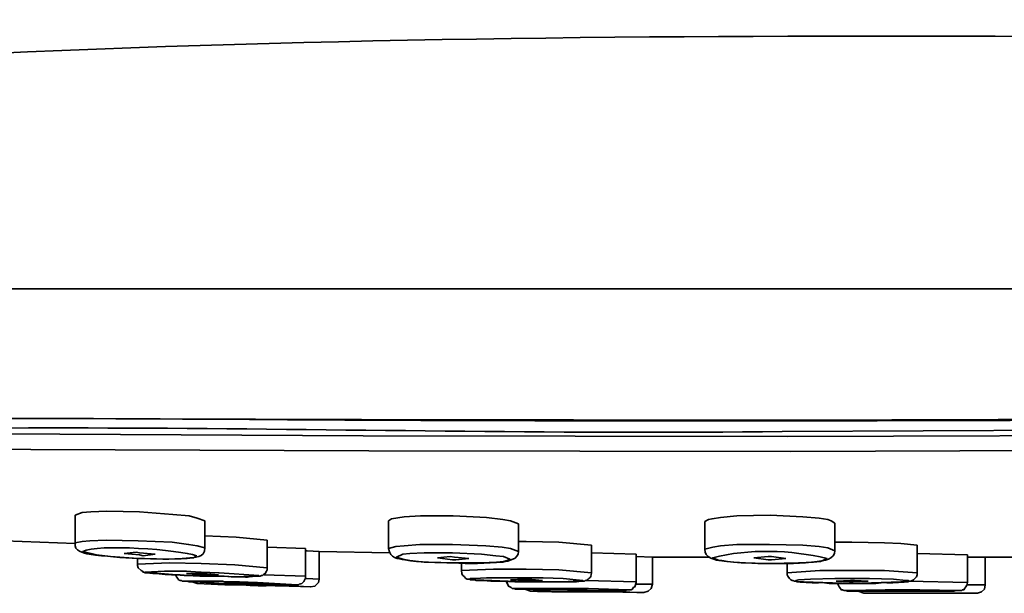
# Model space of a CAD drawing. Units: inches. Extents: x 113 to 450, y 294 to 501.
# Drawn here: x 313 to 346, y 434 to 453 of the extents above; entities that cross this region are included whole.
import ezdxf

# ---------------------------------------------------------------- set-up
doc = ezdxf.new("R2010")
doc.units = ezdxf.units.IN
doc.header["$MEASUREMENT"] = 0
doc.layers.add('Layer 1', color=7, linetype='Continuous')

msp = doc.modelspace()

# ---------------------------------------------------------------- linework, layer by layer
at = {"layer": 'Layer 1', "color": 7, "lineweight": 35}
for points in [[(307.513, 444.13), (414.913, 444.13)], [(295.561, 439.21), (302.736, 439.618), (306.313, 439.714), (309.913, 439.762), (324.265, 439.714), (338.618, 439.69), (352.969, 439.738), (367.321, 439.81), (381.674, 439.786), (388.849, 439.69), (396.026, 439.474), (403.177, 439.114), (406.777, 438.97), (408.577, 438.994), (409.465, 439.042), (410.354, 439.138)], [(410.521, 438.585), (409.634, 438.442), (408.722, 438.37), (406.92, 438.346), (403.347, 438.49), (396.169, 438.898), (388.994, 439.138), (381.794, 439.234), (367.417, 439.258), (353.042, 439.186), (338.665, 439.138), (324.313, 439.162), (309.937, 439.234), (306.337, 439.186), (302.736, 439.066), (295.561, 438.658)], [(410.21, 438.106), (409.347, 437.962), (408.457, 437.89), (406.657, 437.842), (403.081, 437.986), (395.953, 438.394), (388.802, 438.634), (381.674, 438.73), (367.369, 438.753), (353.09, 438.682), (338.785, 438.634), (324.506, 438.658), (310.202, 438.706), (306.626, 438.682), (303.049, 438.562), (295.92, 438.13)], [(314.568, 436.474), (314.811, 436.57), (315.098, 436.594), (315.648, 436.618), (316.753, 436.594)], [(314.568, 436.474), (314.568, 435.538)], [(316.753, 436.594), (317.881, 436.498), (318.433, 436.45), (318.698, 436.378), (318.961, 436.282)], [(325.177, 436.282), (325.273, 436.354), (325.706, 436.426), (326.257, 436.45), (327.361, 436.45)], [(327.361, 436.45), (328.489, 436.402), (329.042, 436.33), (329.306, 436.282), (329.568, 436.186)], [(335.881, 436.258), (336.002, 436.33), (336.12, 436.354), (336.41, 436.402), (336.961, 436.45), (338.09, 436.474)], [(338.09, 436.474), (339.193, 436.426), (339.745, 436.378), (340.034, 436.33), (340.153, 436.282), (340.273, 436.21)], [(318.961, 436.282), (318.961, 435.37)], [(325.177, 436.282), (325.177, 435.346)], [(329.568, 436.186), (329.568, 435.25)], [(335.881, 436.258), (335.881, 435.322)], [(340.273, 436.21), (340.273, 435.274)], [(318.961, 435.778), (320.019, 435.73), (321.073, 435.634)], [(311.568, 435.634), (314.568, 435.514)], [(316.706, 435.61), (315.626, 435.634), (315.073, 435.61), (314.811, 435.585), (314.568, 435.538)], [(318.961, 435.37), (318.698, 435.442), (318.41, 435.49), (317.857, 435.562), (316.706, 435.61)], [(321.073, 435.634), (321.073, 434.698)], [(327.337, 435.49), (326.232, 435.49), (325.706, 435.442), (325.417, 435.417), (325.177, 435.346)], [(329.568, 435.25), (329.306, 435.346), (329.019, 435.394), (328.465, 435.442), (327.337, 435.49)], [(329.833, 435.585), (329.568, 435.585)], [(329.833, 435.585), (330.937, 435.562), (332.042, 435.466)], [(332.042, 435.466), (332.042, 434.53)], [(338.064, 435.49), (336.961, 435.49), (336.41, 435.442), (336.146, 435.394), (335.881, 435.322)], [(340.273, 435.274), (340.034, 435.37), (339.745, 435.417), (339.193, 435.466), (338.064, 435.49)], [(340.849, 435.562), (340.273, 435.562)], [(340.849, 435.562), (341.953, 435.538), (342.506, 435.514), (343.057, 435.466)], [(343.057, 435.466), (343.057, 434.53)], [(316.226, 435.178), (316.634, 435.226)], [(316.753, 435.13), (316.226, 435.178)], [(316.753, 435.202), (316.634, 435.226)], [(316.753, 435.202), (317.281, 435.154)], [(316.753, 435.13), (316.873, 435.106)], [(317.281, 435.154), (316.873, 435.106)], [(321.073, 435.394), (322.369, 435.346)], [(322.369, 435.346), (322.369, 434.41)], [(322.369, 435.274), (322.417, 435.274), (322.825, 435.25)], [(322.825, 435.25), (325.202, 435.202)], [(322.825, 435.25), (322.825, 434.314)], [(327.337, 434.866), (328.321, 434.866), (328.825, 434.89), (329.064, 434.914), (329.186, 434.938), (329.281, 434.986), (329.064, 435.082), (328.802, 435.106), (328.321, 435.154), (327.337, 435.202), (326.377, 435.202), (325.897, 435.178), (325.657, 435.154), (325.44, 435.058), (325.657, 434.986), (325.897, 434.938), (326.377, 434.89), (327.337, 434.866)], [(326.833, 435.034), (327.265, 435.082)], [(327.41, 435.058), (327.265, 435.082)], [(332.042, 435.202), (333.553, 435.154)], [(333.553, 435.154), (333.553, 434.218)], [(333.553, 435.082), (334.105, 435.058)], [(337.538, 435.034), (338.019, 435.082)], [(338.137, 435.082), (338.019, 435.082)], [(338.137, 435.082), (338.618, 435.01)], [(343.057, 435.178), (344.761, 435.13)], [(344.761, 435.13), (344.761, 434.194)], [(316.682, 435.01), (316.682, 434.818)], [(318.841, 434.842), (317.761, 434.866), (316.682, 434.818)], [(321.073, 434.698), (319.969, 434.794), (318.841, 434.842)], [(327.337, 434.962), (326.833, 435.034)], [(327.337, 434.962), (327.457, 434.962)], [(327.41, 435.058), (327.89, 435.01)], [(327.89, 435.01), (327.457, 434.962)], [(327.648, 434.842), (327.648, 434.602)], [(334.105, 435.058), (334.105, 434.146)], [(334.105, 435.058), (336.026, 435.058)], [(338.019, 434.962), (337.538, 435.034)], [(338.019, 434.962), (338.137, 434.962)], [(338.618, 435.01), (338.137, 434.962)], [(338.665, 434.842), (338.665, 434.53)], [(344.761, 435.058), (345.361, 435.058)], [(345.361, 435.058), (345.361, 434.123)], [(345.361, 435.058), (346.92, 435.058)], [(318.265, 434.578), (317.594, 434.578), (316.946, 434.554), (318.265, 434.434), (318.337, 434.434)], [(317.833, 434.458), (318.12, 434.458)], [(318.12, 434.458), (318.41, 434.434)], [(318.337, 434.578), (318.265, 434.578)], [(318.794, 434.554), (318.337, 434.578)], [(318.337, 434.506), (318.794, 434.506)], [(318.722, 434.482), (318.337, 434.506)], [(318.337, 434.434), (318.794, 434.41)], [(318.41, 434.434), (318.745, 434.434)], [(318.961, 434.458), (318.841, 434.458), (318.722, 434.482)], [(318.745, 434.434), (319.057, 434.41)], [(318.841, 434.554), (318.794, 434.554)], [(318.913, 434.506), (318.794, 434.506)], [(319.417, 434.53), (318.841, 434.554)], [(318.913, 434.506), (319.417, 434.458)], [(319.417, 434.458), (318.961, 434.458)], [(319.417, 434.41), (319.44, 434.41), (320.112, 434.386), (320.785, 434.434), (319.44, 434.53), (319.417, 434.53)], [(322.369, 434.41), (320.953, 434.458)], [(329.833, 434.65), (328.729, 434.65), (327.648, 434.602)], [(332.042, 434.53), (330.937, 434.626), (329.833, 434.65)], [(340.849, 434.602), (339.769, 434.602), (338.665, 434.53)], [(343.057, 434.53), (341.953, 434.602), (340.849, 434.602)], [(319.634, 434.218), (319.561, 434.242), (318.24, 434.242), (319.561, 434.17), (319.634, 434.17)], [(318.361, 434.242), (318.433, 434.218)], [(318.433, 434.218), (318.506, 434.218)], [(318.506, 434.218), (318.626, 434.218)], [(318.53, 434.218), (318.698, 434.17)], [(318.626, 434.218), (318.794, 434.218)], [(318.698, 434.17), (319.634, 434.123), (320.09, 434.123)], [(318.794, 434.41), (318.841, 434.41)], [(318.794, 434.218), (319.13, 434.194)], [(318.841, 434.41), (319.417, 434.41)], [(319.057, 434.41), (319.347, 434.41)], [(319.13, 434.194), (319.585, 434.17)], [(319.347, 434.41), (319.61, 434.41)], [(319.585, 434.17), (320.138, 434.17)], [(319.61, 434.41), (319.849, 434.386)], [(320.112, 434.218), (319.634, 434.218)], [(320.09, 434.17), (319.634, 434.194)], [(319.634, 434.194), (320.112, 434.194)], [(319.634, 434.17), (320.112, 434.17)], [(319.849, 434.386), (320.064, 434.386)], [(320.064, 434.386), (320.257, 434.386)], [(320.09, 434.17), (320.232, 434.17)], [(320.138, 434.218), (320.112, 434.218)], [(320.112, 434.194), (320.138, 434.194)], [(320.112, 434.17), (320.138, 434.17)], [(320.714, 434.194), (320.138, 434.218)], [(320.257, 434.194), (320.138, 434.194)], [(320.138, 434.17), (320.568, 434.146)], [(320.138, 434.17), (320.714, 434.146)], [(320.714, 434.17), (320.232, 434.17)], [(320.257, 434.194), (320.714, 434.17)], [(320.568, 434.146), (321.12, 434.146)], [(320.714, 434.146), (320.736, 434.146), (322.081, 434.123), (320.736, 434.194), (320.714, 434.194)], [(321.12, 434.146), (321.506, 434.123)], [(321.506, 434.123), (321.722, 434.123)], [(321.722, 434.123), (321.865, 434.123)], [(321.865, 434.123), (321.937, 434.123)], [(321.937, 434.123), (321.985, 434.123)], [(322.369, 434.338), (322.394, 434.338), (322.825, 434.314)], [(322.538, 434.05), (322.682, 434.074), (322.802, 434.194), (322.825, 434.314)], [(329.306, 434.362), (328.489, 434.362), (328.081, 434.338), (327.937, 434.338), (327.937, 434.314), (328.13, 434.291), (329.761, 434.218), (329.833, 434.218)], [(328.802, 434.242), (329.042, 434.242)], [(329.042, 434.242), (329.448, 434.218)], [(329.161, 434.218), (329.186, 434.194), (329.21, 434.123), (329.232, 434.074), (329.281, 434.05), (329.329, 434.026), (329.354, 434.002), (329.448, 434.002)], [(329.161, 434.218), (329.232, 434.074), (329.281, 434.05), (329.329, 434.026), (329.354, 434.002), (329.377, 434.002)], [(329.761, 434.362), (329.306, 434.362)], [(329.306, 434.291), (329.761, 434.314)], [(329.785, 434.266), (329.306, 434.291)], [(329.448, 434.218), (329.761, 434.218)], [(329.833, 434.362), (329.761, 434.362)], [(329.905, 434.314), (329.761, 434.314)], [(329.761, 434.218), (330.049, 434.218)], [(329.785, 434.266), (329.905, 434.266)], [(330.386, 434.362), (329.833, 434.362)], [(329.833, 434.218), (330.386, 434.218)], [(329.905, 434.314), (330.386, 434.266)], [(330.386, 434.266), (329.905, 434.266)], [(330.049, 434.218), (330.337, 434.218)], [(330.337, 434.218), (330.602, 434.218)], [(330.386, 434.218), (331.081, 434.218), (331.753, 434.266), (331.081, 434.338), (330.41, 434.362), (330.386, 434.362)], [(330.602, 434.218), (330.865, 434.218)], [(330.865, 434.218), (331.081, 434.218)], [(333.553, 434.218), (331.849, 434.266)], [(333.146, 433.93), (333.218, 433.93), (333.24, 433.954), (333.386, 433.954), (333.433, 433.978), (333.457, 434.026), (333.506, 434.05), (333.553, 434.194), (333.553, 434.218)], [(333.553, 434.146), (334.105, 434.146)], [(333.818, 433.858), (333.961, 433.906), (334.057, 434.002), (334.105, 434.146)], [(340.321, 434.338), (340.273, 434.338), (339.457, 434.314), (339.049, 434.291), (338.953, 434.266), (339.026, 434.218), (339.218, 434.218), (340.849, 434.17)], [(339.841, 434.194), (340.081, 434.17)], [(340.081, 434.17), (340.347, 434.17)], [(340.802, 434.338), (340.321, 434.338)], [(340.321, 434.242), (340.802, 434.266)], [(340.777, 434.218), (340.321, 434.242)], [(340.347, 434.17), (340.634, 434.17)], [(340.369, 434.17), (340.369, 434.194)], [(340.634, 434.17), (340.92, 434.17)], [(340.897, 434.218), (340.777, 434.218)], [(340.849, 434.338), (340.802, 434.338)], [(340.802, 434.266), (340.946, 434.266)], [(341.401, 434.338), (340.849, 434.338)], [(340.849, 434.17), (342.506, 434.218), (342.698, 434.218), (342.769, 434.266), (342.674, 434.266), (342.265, 434.314), (341.448, 434.338), (341.401, 434.338)], [(341.401, 434.242), (340.897, 434.218)], [(340.92, 434.17), (341.232, 434.17)], [(340.946, 434.266), (341.401, 434.242)], [(341.232, 434.17), (341.665, 434.17)], [(341.665, 434.17), (341.929, 434.194)], [(344.761, 434.194), (342.769, 434.242)], [(344.761, 434.123), (345.361, 434.123)], [(345.098, 433.834), (345.24, 433.882), (345.337, 433.978), (345.361, 434.123)], [(330.818, 434.002), (329.425, 434.002), (330.769, 433.954), (330.818, 433.954)], [(329.448, 434.002), (329.474, 433.978)], [(329.448, 433.978), (329.474, 433.978)], [(329.474, 433.978), (329.498, 433.978)], [(329.498, 433.978), (329.521, 433.978)], [(329.498, 433.978), (329.545, 433.978)], [(329.521, 433.978), (329.568, 433.978)], [(329.545, 433.978), (329.594, 433.978)], [(329.594, 433.978), (329.665, 433.978)], [(329.665, 433.978), (329.761, 433.978)], [(329.736, 433.978), (329.905, 433.978)], [(329.785, 433.978), (329.978, 433.906)], [(329.905, 433.978), (330.073, 433.954)], [(329.978, 433.906), (331.347, 433.882), (331.369, 433.882)], [(330.073, 433.954), (330.386, 433.954)], [(330.386, 433.954), (330.865, 433.954)], [(331.321, 434.002), (330.818, 434.002)], [(331.273, 433.954), (330.818, 433.978)], [(330.818, 433.978), (331.321, 433.978)], [(330.818, 433.954), (331.321, 433.954)], [(330.865, 433.954), (331.585, 433.93)], [(331.273, 433.954), (331.347, 433.954)], [(331.347, 434.002), (331.321, 434.002)], [(331.321, 433.978), (331.347, 433.978)], [(331.321, 433.954), (331.394, 433.954)], [(331.897, 434.002), (331.347, 434.002)], [(331.44, 433.978), (331.347, 433.978)], [(331.347, 433.954), (331.897, 433.93)], [(331.897, 433.954), (331.394, 433.954)], [(331.44, 433.978), (331.897, 433.954)], [(331.585, 433.93), (332.161, 433.93)], [(331.897, 433.93), (331.946, 433.93), (333.29, 433.954), (331.946, 434.002), (331.897, 434.002)], [(332.161, 433.93), (332.568, 433.93)], [(332.568, 433.93), (332.833, 433.93)], [(332.833, 433.93), (332.978, 433.93)], [(332.978, 433.93), (333.073, 433.93)], [(333.073, 433.93), (333.146, 433.93)], [(342.026, 433.954), (341.978, 433.954), (340.657, 433.93), (341.978, 433.906), (342.026, 433.906)], [(340.825, 433.906), (340.897, 433.906)], [(340.897, 433.906), (340.994, 433.906)], [(340.946, 433.906), (341.09, 433.906)], [(341.064, 433.906), (341.257, 433.834)], [(341.09, 433.906), (341.281, 433.906)], [(341.257, 433.834), (342.626, 433.834)], [(341.281, 433.906), (341.594, 433.906)], [(341.594, 433.906), (342.073, 433.906)], [(342.553, 433.954), (342.026, 433.954)], [(342.457, 433.906), (342.026, 433.93)], [(342.026, 433.93), (342.553, 433.93)], [(342.026, 433.906), (342.553, 433.906)], [(342.073, 433.906), (342.698, 433.906)], [(342.457, 433.906), (342.553, 433.906)], [(342.577, 433.954), (342.553, 433.954)], [(342.553, 433.93), (342.602, 433.93)], [(342.577, 433.906), (342.553, 433.906)], [(342.553, 433.906), (342.602, 433.906)], [(343.105, 433.954), (342.577, 433.954)], [(342.577, 433.906), (343.105, 433.906)], [(342.674, 433.93), (342.602, 433.93)], [(343.105, 433.93), (342.602, 433.906)], [(342.674, 433.93), (343.105, 433.93)], [(342.698, 433.906), (343.321, 433.906)], [(343.105, 433.906), (343.153, 433.906), (344.498, 433.93), (343.153, 433.954), (343.105, 433.954)], [(343.321, 433.906), (343.753, 433.906)], [(343.753, 433.906), (344.019, 433.906)], [(344.019, 433.906), (344.232, 433.906)], [(344.232, 433.906), (344.306, 433.906)], [(344.306, 433.906), (344.377, 433.93)]]:
    msp.add_lwpolyline(points, dxfattribs=at)
for points, knots in [([(414.913, 444.13), (414.854, 448.527), (407.222, 451.261), (403.753, 451.738), (398.16, 452.736), (392.282, 452.396), (386.641, 452.506), (361.692, 452.324), (336.723, 453.237), (311.785, 452.098)], [0, 0, 0, 0, 1, 1, 1, 2, 2, 2, 3, 3, 3, 3]), ([(410.521, 438.826), (410.521, 438.826), (410.448, 438.802), (410.448, 438.802), (410.448, 438.802), (410.019, 438.73), (410.019, 438.73), (410.019, 438.73), (409.13, 438.61), (409.13, 438.61), (409.13, 438.61), (408.24, 438.562), (408.24, 438.562), (408.24, 438.562), (406.44, 438.538), (406.44, 438.538), (406.44, 438.538), (402.865, 438.706), (402.865, 438.706), (402.865, 438.706), (395.736, 439.09), (395.736, 439.09), (395.736, 439.09), (388.585, 439.306), (388.585, 439.306), (388.585, 439.306), (381.41, 439.402), (381.41, 439.402), (381.41, 439.402), (367.105, 439.426), (367.105, 439.426), (367.105, 439.426), (352.802, 439.378), (352.802, 439.378), (352.802, 439.378), (338.498, 439.306), (338.498, 439.306), (324.188, 439.135), (309.849, 439.939), (295.561, 438.826)], [0, 0, 0, 0, 1, 1, 1, 2, 2, 2, 3, 3, 3, 4, 4, 4, 5, 5, 5, 6, 6, 6, 7, 7, 7, 8, 8, 8, 9, 9, 9, 10, 10, 10, 11, 11, 11, 12, 12, 12, 13, 13, 13, 13]), ([(296.401, 439.234), (304.46, 439.823), (312.402, 439.771), (320.474, 439.714), (334.202, 439.627), (347.928, 439.673), (361.657, 439.762), (372.266, 439.729), (382.901, 439.875), (393.506, 439.522), (398.681, 439.564), (405.229, 438.563), (410.329, 439.114)], [0, 0, 0, 0, 1, 1, 1, 2, 2, 2, 3, 3, 3, 4, 4, 4, 4]), ([(314.568, 435.538), (314.523, 435.255), (314.855, 435.208), (315.049, 435.154), (315.597, 435.085), (316.151, 435.037), (316.706, 435.01)], [0, 0, 0, 0, 1, 1, 1, 2, 2, 2, 2]), ([(316.706, 435.01), (316.706, 435.01), (317.714, 434.986), (317.714, 434.986), (317.714, 434.986), (318.193, 435.01), (318.193, 435.01), (318.193, 435.01), (318.457, 435.034), (318.457, 435.034), (318.457, 435.034), (318.577, 435.034), (318.577, 435.034), (318.577, 435.034), (318.674, 435.106), (318.674, 435.106), (318.098, 435.314), (315.318, 435.511), (314.833, 435.25), (314.833, 435.25), (315.29, 435.13), (315.29, 435.13), (315.29, 435.13), (315.769, 435.082), (315.769, 435.082), (315.769, 435.082), (316.706, 435.01), (316.706, 435.01)], [0, 0, 0, 0, 1, 1, 1, 2, 2, 2, 3, 3, 3, 4, 4, 4, 5, 5, 5, 6, 6, 6, 7, 7, 7, 8, 8, 8, 9, 9, 9, 9]), ([(316.706, 435.01), (317.261, 435), (317.807, 434.977), (318.361, 435.01), (318.591, 435.058), (318.976, 435.018), (318.961, 435.37)], [0, 0, 0, 0, 1, 1, 1, 2, 2, 2, 2]), ([(325.177, 435.346), (325.22, 434.998), (325.497, 435.017), (325.729, 434.962), (326.229, 434.886), (326.828, 434.868), (327.337, 434.866)], [0, 0, 0, 0, 1, 1, 1, 2, 2, 2, 2]), ([(327.337, 434.866), (327.902, 434.805), (328.478, 434.866), (329.042, 434.89), (329.235, 434.929), (329.577, 434.98), (329.568, 435.25)], [0, 0, 0, 0, 1, 1, 1, 2, 2, 2, 2]), ([(335.881, 435.322), (335.84, 435.037), (336.256, 434.936), (336.457, 434.938), (336.95, 434.862), (337.564, 434.843), (338.064, 434.842)], [0, 0, 0, 0, 1, 1, 1, 2, 2, 2, 2]), ([(338.064, 434.842), (338.064, 434.842), (339.049, 434.866), (339.049, 434.866), (339.049, 434.866), (339.553, 434.89), (339.553, 434.89), (339.553, 434.89), (339.794, 434.914), (339.794, 434.914), (339.794, 434.914), (339.913, 434.962), (339.913, 434.962), (339.913, 434.962), (340.011, 435.01), (340.011, 435.01), (338.788, 435.306), (337.362, 435.353), (336.146, 435.034), (336.146, 435.034), (336.361, 434.938), (336.361, 434.938), (336.361, 434.938), (336.626, 434.914), (336.626, 434.914), (336.626, 434.914), (337.105, 434.866), (337.105, 434.866), (337.105, 434.866), (338.064, 434.842), (338.064, 434.842)], [0, 0, 0, 0, 1, 1, 1, 2, 2, 2, 3, 3, 3, 4, 4, 4, 5, 5, 5, 6, 6, 6, 7, 7, 7, 8, 8, 8, 9, 9, 9, 10, 10, 10, 10]), ([(338.064, 434.842), (338.573, 434.842), (339.177, 434.832), (339.674, 434.914), (339.877, 434.918), (340.292, 434.994), (340.273, 435.274)], [0, 0, 0, 0, 1, 1, 1, 2, 2, 2, 2]), ([(316.682, 434.818), (316.682, 434.818), (316.682, 434.77), (316.682, 434.77), (316.682, 434.77), (316.706, 434.698), (316.706, 434.698), (316.706, 434.698), (316.802, 434.602), (316.802, 434.602), (316.802, 434.602), (316.849, 434.578), (316.849, 434.578), (316.849, 434.578), (316.873, 434.554), (316.873, 434.554), (316.873, 434.554), (316.897, 434.554), (316.897, 434.554), (316.897, 434.554), (316.946, 434.53), (316.946, 434.53), (316.946, 434.53), (316.994, 434.53), (316.994, 434.53), (317.274, 434.498), (317.545, 434.483), (317.833, 434.458)], [0, 0, 0, 0, 1, 1, 1, 2, 2, 2, 3, 3, 3, 4, 4, 4, 5, 5, 5, 6, 6, 6, 7, 7, 7, 8, 8, 8, 9, 9, 9, 9]), ([(317.978, 434.458), (317.978, 434.458), (317.978, 434.434), (317.978, 434.434), (317.978, 434.434), (318.002, 434.386), (318.002, 434.386), (318.002, 434.386), (318.049, 434.338), (318.049, 434.338), (318.049, 434.338), (318.073, 434.291), (318.073, 434.291), (318.073, 434.291), (318.12, 434.266), (318.12, 434.266), (318.12, 434.266), (318.169, 434.266), (318.169, 434.266), (318.169, 434.266), (318.193, 434.242), (318.193, 434.242), (318.248, 434.242), (318.306, 434.242), (318.361, 434.242)], [0, 0, 0, 0, 1, 1, 1, 2, 2, 2, 3, 3, 3, 4, 4, 4, 5, 5, 5, 6, 6, 6, 7, 7, 7, 8, 8, 8, 8]), ([(320.257, 434.386), (320.489, 434.371), (320.55, 434.424), (320.785, 434.41), (320.785, 434.41), (320.833, 434.41), (320.833, 434.41), (320.833, 434.41), (320.881, 434.434), (320.881, 434.434), (320.881, 434.434), (320.905, 434.434), (320.905, 434.434), (320.905, 434.434), (320.953, 434.482), (320.953, 434.482), (320.953, 434.482), (321.002, 434.506), (321.002, 434.506), (321.002, 434.506), (321.049, 434.578), (321.049, 434.578), (321.049, 434.578), (321.073, 434.626), (321.073, 434.626), (321.073, 434.626), (321.073, 434.698), (321.073, 434.698)], [0, 0, 0, 0, 1, 1, 1, 2, 2, 2, 3, 3, 3, 4, 4, 4, 5, 5, 5, 6, 6, 6, 7, 7, 7, 8, 8, 8, 9, 9, 9, 9]), ([(327.648, 434.602), (327.634, 434.44), (327.702, 434.442), (327.794, 434.338), (327.794, 434.338), (327.841, 434.314), (327.841, 434.314), (327.841, 434.314), (327.913, 434.314), (327.913, 434.314), (327.913, 434.314), (327.937, 434.291), (327.937, 434.291), (327.937, 434.291), (327.961, 434.291), (327.961, 434.291), (328.165, 434.304), (328.085, 434.264), (328.202, 434.266), (328.46, 434.283), (328.558, 434.234), (328.802, 434.242)], [0, 0, 0, 0, 1, 1, 1, 2, 2, 2, 3, 3, 3, 4, 4, 4, 5, 5, 5, 6, 6, 6, 7, 7, 7, 7]), ([(331.081, 434.218), (331.336, 434.217), (331.458, 434.21), (331.706, 434.242), (331.706, 434.242), (331.802, 434.242), (331.802, 434.242), (331.802, 434.242), (331.825, 434.266), (331.825, 434.266), (331.825, 434.266), (331.873, 434.266), (331.873, 434.266), (331.946, 434.358), (332.031, 434.315), (332.042, 434.53)], [0, 0, 0, 0, 1, 1, 1, 2, 2, 2, 3, 3, 3, 4, 4, 4, 5, 5, 5, 5]), ([(338.665, 434.53), (338.665, 434.53), (338.665, 434.458), (338.665, 434.458), (338.665, 434.458), (338.689, 434.41), (338.689, 434.41), (338.689, 434.41), (338.736, 434.338), (338.736, 434.338), (338.736, 434.338), (338.785, 434.291), (338.785, 434.291), (338.785, 434.291), (338.833, 434.266), (338.833, 434.266), (338.833, 434.266), (338.857, 434.266), (338.857, 434.266), (338.857, 434.266), (338.905, 434.242), (338.905, 434.242), (338.905, 434.242), (338.953, 434.242), (338.953, 434.242), (338.953, 434.242), (339.002, 434.218), (339.002, 434.218), (339.288, 434.216), (339.528, 434.173), (339.841, 434.194)], [0, 0, 0, 0, 1, 1, 1, 2, 2, 2, 3, 3, 3, 4, 4, 4, 5, 5, 5, 6, 6, 6, 7, 7, 7, 8, 8, 8, 9, 9, 9, 10, 10, 10, 10]), ([(341.929, 434.194), (342.235, 434.183), (342.433, 434.202), (342.722, 434.218), (342.722, 434.218), (342.745, 434.218), (342.745, 434.218), (342.745, 434.218), (342.794, 434.242), (342.794, 434.242), (342.794, 434.242), (342.841, 434.242), (342.841, 434.242), (342.841, 434.242), (342.937, 434.291), (342.937, 434.291), (342.937, 434.291), (343.034, 434.386), (343.034, 434.386), (343.034, 434.386), (343.057, 434.458), (343.057, 434.458), (343.057, 434.458), (343.057, 434.53), (343.057, 434.53)], [0, 0, 0, 0, 1, 1, 1, 2, 2, 2, 3, 3, 3, 4, 4, 4, 5, 5, 5, 6, 6, 6, 7, 7, 7, 8, 8, 8, 8]), ([(318.698, 434.17), (319.977, 434.096), (321.257, 434.115), (322.538, 434.05), (322.538, 434.05), (321.169, 434.098), (321.169, 434.098)], [0, 0, 0, 0, 1, 1, 1, 2, 2, 2, 2]), ([(321.985, 434.123), (321.985, 434.123), (322.13, 434.123), (322.13, 434.123), (322.13, 434.123), (322.153, 434.146), (322.153, 434.146), (322.286, 434.133), (322.365, 434.299), (322.369, 434.41)], [0, 0, 0, 0, 1, 1, 1, 2, 2, 2, 3, 3, 3, 3]), ([(340.369, 434.17), (340.369, 434.17), (340.394, 434.098), (340.394, 434.098), (340.394, 434.098), (340.417, 434.05), (340.417, 434.05), (340.417, 434.05), (340.465, 434.002), (340.465, 434.002), (340.465, 434.002), (340.489, 433.954), (340.489, 433.954), (340.595, 433.964), (340.515, 433.921), (340.657, 433.93), (340.657, 433.93), (340.682, 433.906), (340.682, 433.906), (340.682, 433.906), (340.825, 433.906), (340.825, 433.906)], [0, 0, 0, 0, 1, 1, 1, 2, 2, 2, 3, 3, 3, 4, 4, 4, 5, 5, 5, 6, 6, 6, 7, 7, 7, 7]), ([(344.377, 433.93), (344.417, 433.93), (344.457, 433.93), (344.498, 433.93), (344.498, 433.93), (344.568, 433.93), (344.568, 433.93), (344.568, 433.93), (344.594, 433.954), (344.594, 433.954), (344.594, 433.954), (344.641, 433.954), (344.641, 433.954), (344.667, 434.037), (344.755, 434.043), (344.761, 434.194)], [0, 0, 0, 0, 1, 1, 1, 2, 2, 2, 3, 3, 3, 4, 4, 4, 5, 5, 5, 5]), ([(329.978, 433.906), (331.256, 433.854), (332.538, 433.909), (333.818, 433.858), (333.818, 433.858), (332.448, 433.882), (332.448, 433.882)], [0, 0, 0, 0, 1, 1, 1, 2, 2, 2, 2]), ([(341.257, 433.834), (342.538, 433.834), (343.818, 433.834), (345.098, 433.834), (345.098, 433.834), (343.706, 433.834), (343.706, 433.834)], [0, 0, 0, 0, 1, 1, 1, 2, 2, 2, 2])]:
    msp.add_open_spline(points, degree=3, knots=knots, dxfattribs=at)
for points in [[(320.09, 434.123), (320.45, 434.113), (320.807, 434.069), (321.169, 434.098)], [(331.369, 433.882), (331.729, 433.882), (332.09, 433.882), (332.448, 433.882)], [(342.626, 433.834), (342.985, 433.834), (343.347, 433.834), (343.706, 433.834)]]:
    msp.add_open_spline(points, degree=3, dxfattribs=at)

doc.saveas('drawing.dxf')
